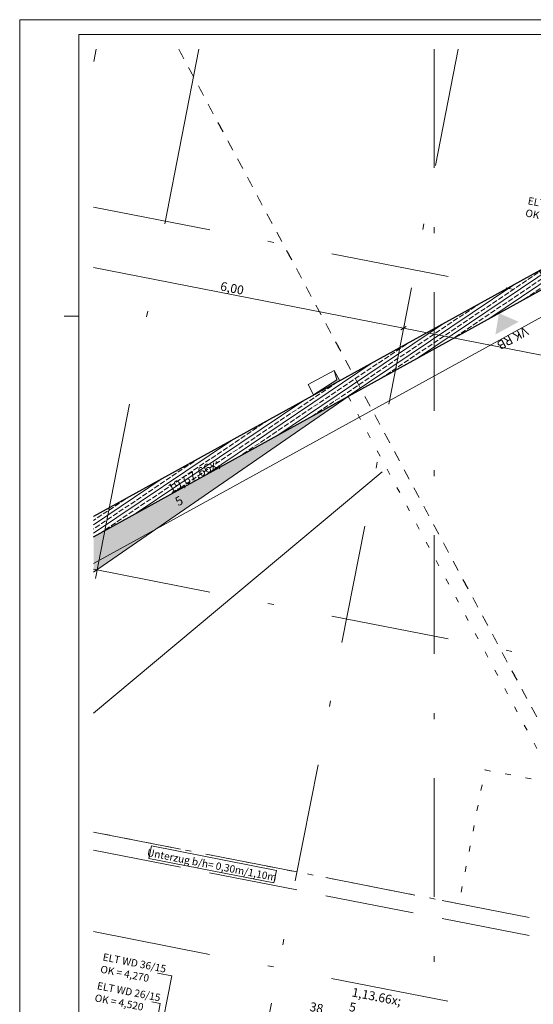
# Model space of a CAD drawing. Extents: x 0 to 69, y 0 to 49.5.
# Drawn here: x 0 to 8.7, y 32.9 to 49.5 of the extents above; entities that cross this region are included whole.
import ezdxf
from ezdxf.xclip import XClip

# ---------------------------------------------------------------- set-up
doc = ezdxf.new("R2010")
doc.units = 0
doc.header["$MEASUREMENT"] = 0
doc.header["$XCLIPFRAME"] = 0
for name, pattern in [('02 Strichlinie eng', [0.115, 0.075, -0.04]), ('03 Strichlinie weit', [0.5275, 0.3175, -0.21]), ('Punktlinie 1', [0.0125, 0, -0.0125]), ('Raster', [0.2, 0.1, -0.05, 0, -0.05]), ('Schnittlinie', [0.3, 0.15, -0.075, 0, -0.075]), ('Untersicht', [0.1, 0.075, -0.025])]:
    doc.linetypes.add(name, pattern=pattern)
for name, color, linetype in [('90 Schnitt Marker.BT0', 7, 'Continuous'), ('95 L5 Ausführungsplanung Bemaßung.roh', 7, 'Continuous'), ('95 L5 Ausführungsplanung Beschriftung Aussparungen', 7, 'Continuous'), ('95 L5 Ausführungsplanung Beschriftung.allgemein', 7, 'Continuous'), ('Neubau_00 Achsraster', 7, 'Continuous'), ('Neubau_10 Wand innen tragend', 7, 'Continuous'), ('Neubau_20 Decke', 7, 'Continuous'), ('Neubau_20 Träger', 7, 'Continuous'), ('Neubau_95 L5 Ausführungsplanung Bemaßung.roh', 7, 'Continuous'), ('Neubau_95 L5 Ausführungsplanung Beschriftung Aussparungen', 7, 'Continuous'), ('Neubau_95 L5 Ausführungsplanung Beschriftung.allgemein', 7, 'Continuous'), ('Neubau_95 L5 Ausführungsplanung Beschriftung.roh', 7, 'Continuous')]:
    doc.layers.add(name, color=color, linetype=linetype)
doc.styles.add('ERSTELLTER_STIL_2', font='arial.ttf')
doc.styles.add('ERSTELLTER_STIL_6', font='ARIALN.TTF')

# ---------------------------------------------------------------- blocks, each defined once
blk = doc.blocks.new('Planrahmen 27[1]', base_point=(68.95, 0))
at = {"color": 7, "linetype": 'Continuous', "lineweight": 13, "ltscale": 20}
for p, q in [((0, 0), (0, 49.55)), ((0, 49.55), (68.95, 49.55)), ((1, 0.25), (1, 49.3)), ((1, 49.3), (68.7, 49.3)), ((1, 44.55), (0.75, 44.55))]:
    blk.add_line(p, q, dxfattribs=at)
blk = doc.blocks.new('Zeichnung_4_1', base_point=(-131.487, 7.455))
at = {"layer": 'Neubau_10 Wand innen tragend', "linetype": 'Continuous', "lineweight": 0, "true_color": 0x000000}
h = blk.add_hatch(dxfattribs=at)
h.set_pattern_fill('Beton__Stahlbeton_0001', color=18, style=0, pattern_type=2)
h.set_pattern_definition([(33.91504, (-131.48726, 7.45518), (-0.06695556, 0.0995839), []), (33.91504, (-131.52074, 7.50497), (-0.06695556, 0.0995839), [0.09, -0.03])])
h.paths.add_polyline_path([(1.247, 41.169), (1.247, 40.826), (10.033, 45.664), (9.888, 45.927)])
at = {"layer": 'Neubau_20 Decke', "linetype": 'Continuous', "lineweight": 0, "true_color": 0x000000}
blk.add_hatch(color=18, dxfattribs=at).paths.add_polyline_path([(4.963, 43.221), (5.404, 43.458), (5.312, 43.629), (5.356, 43.472)])
at = {"layer": 'Neubau_95 L5 Ausführungsplanung Beschriftung.allgemein', "linetype": 'Continuous', "lineweight": 0, "true_color": 0x000000}
blk.add_hatch(color=18, dxfattribs=at).paths.add_polyline_path([(8.428, 44.453), (8.093, 44.596), (8.034, 44.237)])
at = {"layer": 'Neubau_95 L5 Ausführungsplanung Beschriftung.roh', "linetype": 'Continuous', "lineweight": 0, "true_color": 0x262626}
blk.add_hatch(color=250, dxfattribs=at).paths.add_polyline_path([(1.247, 40.228), (5.546, 43.193), (1.247, 40.826)])
at = {"layer": '90 Schnitt Marker.BT0', "color": 7, "linetype": 'Schnittlinie', "lineweight": 13, "ltscale": 20}
blk.add_line((3.027, 49.05), (1.247, 39.963), dxfattribs=at)
at = {"layer": 'Neubau_00 Achsraster', "color": 5, "linetype": 'Raster', "lineweight": 18, "ltscale": 20}
for p, q in [((7.404, 49.05), (1.239, 17.583)), ((1.29, 49.05), (1.25, 48.844)), ((1.249, 46.389), (20.413, 42.635)), ((1.247, 40.276), (19.26, 36.747))]:
    blk.add_line(p, q, dxfattribs=at)
at = {"layer": 'Neubau_00 Achsraster', "color": 153, "linetype": 'Raster', "lineweight": 18, "ltscale": 20, "true_color": 0x738fa8}
blk.add_line((1.245, 34.162), (18.106, 30.858), dxfattribs=at)
at = {"layer": 'Neubau_10 Wand innen tragend', "color": 7, "linetype": 'Continuous', "lineweight": 25, "ltscale": 20, "flags": 128}
for points in [[(9.888, 45.927), (1.247, 41.169)], [(1.247, 40.826), (10.033, 45.664)]]:
    blk.add_lwpolyline(points, dxfattribs=at)
at = {"layer": 'Neubau_20 Decke', "color": 7, "linetype": '02 Strichlinie eng', "lineweight": 13, "ltscale": 20}
for p, q in [((5.312, 43.629), (5.356, 43.472)), ((5.356, 43.472), (4.963, 43.221))]:
    blk.add_line(p, q, dxfattribs=at)
at = {"layer": 'Neubau_20 Decke', "color": 7, "linetype": 'Continuous', "lineweight": 13, "ltscale": 20, "flags": 128}
for points in [[(1.247, 40.826), (8.953, 45.069), (11.703, 46.583), (9.906, 49.05)], [(1.238, 14.69), (2.057, 18.87), (2.352, 18.813), (4.885, 31.742), (10.21, 30.699), (10.21, 36.384), (13.522, 38.797), (8.775, 45.313), (1.247, 41.169)]]:
    blk.add_lwpolyline(points, dxfattribs=at)
at = {"layer": 'Neubau_20 Decke', "color": 7, "linetype": 'Punktlinie 1', "lineweight": 13, "ltscale": 20, "flags": 128}
for points in [[(1.247, 40.826), (5.546, 43.193), (9.053, 36.657), (9.37, 36.595), (5.765, 43.314), (2.687, 49.05)], [(2.687, 49.05), (9.568, 36.226), (15.892, 40.833), (9.906, 49.05)], [(8.477, 24.634), (9.895, 31.117), (10.189, 31.057), (10.813, 33.907), (9.37, 36.595), (7.858, 36.891), (7.416, 34.634), (1.245, 35.843)]]:
    blk.add_lwpolyline(points, dxfattribs=at)
at = {"layer": 'Neubau_20 Decke', "color": 7, "linetype": 'Untersicht', "lineweight": 13, "ltscale": 20, "flags": 128}
for points in [[(5.312, 43.629), (4.871, 43.393)], [(5.404, 43.458), (5.312, 43.629)], [(4.871, 43.393), (4.963, 43.221)], [(4.963, 43.221), (5.404, 43.458)]]:
    blk.add_lwpolyline(points, dxfattribs=at)
at = {"layer": 'Neubau_20 Träger', "color": 7, "linetype": 'Untersicht', "lineweight": 18, "ltscale": 20}
for p, q in [((1.245, 35.843), (10.819, 33.967)), ((1.245, 35.538), (10.762, 33.673))]:
    blk.add_line(p, q, dxfattribs=at)
at = {"layer": 'Neubau_95 L5 Ausführungsplanung Bemaßung.roh', "color": 7, "linetype": 'Continuous', "lineweight": 13, "ltscale": 20}
blk.add_line((1.247, 40.372), (11.589, 46.066), dxfattribs=at)
at = {"layer": 'Neubau_95 L5 Ausführungsplanung Bemaßung.roh', "color": 5, "linetype": 'Continuous', "lineweight": 18, "ltscale": 20}
for p, q in [((1.249, 45.37), (6.482, 44.345)), ((6.526, 44.375), (6.438, 44.315)), ((6.469, 44.276), (6.496, 44.414)), ((6.482, 44.345), (12.37, 43.191))]:
    blk.add_line(p, q, dxfattribs=at)
at = {"layer": 'Neubau_95 L5 Ausführungsplanung Beschriftung Aussparungen', "color": 6, "linetype": 'Continuous', "lineweight": 18, "ltscale": 20}
for p, q in [((2.568, 33.414), (2.328, 33.461)), ((2.424, 32.676), (2.568, 33.414)), ((2.375, 32.948), (2.233, 32.976)), ((2.326, 32.695), (2.375, 32.948))]:
    blk.add_line(p, q, dxfattribs=at)
at = {"layer": 'Neubau_95 L5 Ausführungsplanung Beschriftung.allgemein', "color": 1, "linetype": 'Raster', "lineweight": 18, "ltscale": 20, "true_color": 0xf50000}
blk.add_line((7, 49.05), (7, 0.5), dxfattribs=at)
at = {"layer": 'Neubau_95 L5 Ausführungsplanung Beschriftung.allgemein', "color": 7, "linetype": 'Continuous', "lineweight": 13, "ltscale": 20}
for p, q in [((8.29, 44.704), (7.896, 44.487)), ((2.225, 35.609), (2.183, 35.397)), ((4.335, 35.196), (2.225, 35.609)), ((2.183, 35.397), (4.293, 34.984)), ((4.293, 34.984), (4.335, 35.196))]:
    blk.add_line(p, q, dxfattribs=at)
at = {"layer": 'Neubau_95 L5 Ausführungsplanung Beschriftung.roh', "color": 7, "linetype": '03 Strichlinie weit', "lineweight": 13, "ltscale": 20, "flags": 128}
for points in [[(1.246, 37.849), (11.703, 46.583)], [(1.247, 40.228), (5.546, 43.193), (1.247, 40.826)]]:
    blk.add_lwpolyline(points, dxfattribs=at)
at = {"layer": '95 L5 Ausführungsplanung Bemaßung.roh', "color": 5, "linetype": 'Continuous', "lineweight": 18, "insert": (3.378, 44.984), "char_height": 0.15, "width": 0.33802, "attachment_point": 7, "rotation": 348.915, "style": 'ERSTELLTER_STIL_6'}
blk.add_mtext('\\A1;{\\pql;\\fArial Narrow|b0|i0|c0|p0;\\W1.000000;6,00}', dxfattribs=at)
at = {"layer": '95 L5 Ausführungsplanung Bemaßung.roh', "color": 7, "linetype": 'Continuous', "lineweight": 13, "char_height": 0.15, "attachment_point": 7, "style": 'ERSTELLTER_STIL_6'}
for s, insert, rotation in [('\\A1;{\\pql;\\fArial Narrow|b0|i0|c0|p0;\\W1.000000;19,67\\fArial Narrow|b0|i0|c0|p0;\\W1.000000;\\A1{\\H.66x;\\S5^  ;}}', (2.779, 41.154), 28.8359), ('\\A1;{\\pql;\\fArial Narrow|b0|i0|c0|p0;\\W1.000000;1,13\\fArial Narrow|b0|i0|c0|p0;\\W1.000000;\\A1{\\H.66x;\\S5^  ;}}', (5.512, 32.62), 348.915)]:
    blk.add_mtext(s, dxfattribs=dict(at, insert=insert, rotation=rotation))
at = {"layer": '95 L5 Ausführungsplanung Bemaßung.roh', "color": 7, "linetype": 'Continuous', "lineweight": 13, "insert": (4.887, 32.827), "char_height": 0.15, "width": 0.19315, "attachment_point": 7, "rotation": 348.915, "style": 'ERSTELLTER_STIL_6'}
blk.add_mtext('\\A1;{\\pql;\\fArial Narrow|b0|i0|c0|p0;\\W1.000000;38}', dxfattribs=at)
at = {"layer": '95 L5 Ausführungsplanung Beschriftung Aussparungen', "color": 6, "linetype": 'Continuous', "lineweight": 18, "char_height": 0.125, "attachment_point": 4, "rotation": 348.9149, "line_spacing_factor": 1.004805, "style": 'ERSTELLTER_STIL_6'}
for s, insert in [('\\A1;{\\pql;\\fArial Narrow|b0|i0|c0|p0;\\W1.000000;ELT\\fArial Narrow|b0|i0|c0|p0;\\W1.000000; WD\\fArial|b0|i0|c0|p0;\\H1.029412x;\\W1.000000; \\fArial Narrow|b0|i0|c0|p0;\\H0.971429x;\\W1.000000;36\\fArial Narrow|b0|i0|c0|p0;\\W1.000000;/\\fArial Narrow|b0|i0|c0|p0;\\W1.000000;15\\P\\pql;\\fArial Narrow|b0|i0|c0|p0;\\W1.000000;OK\\fArial Narrow|b0|i0|c0|p0;\\W1.000000; = \\fArial Narrow|b0|i0|c0|p0;\\W1.000000;4,700}', (8.564, 46.396)), ('\\A1;{\\pql;\\fArial Narrow|b0|i0|c0|p0;\\W1.000000;ELT\\fArial Narrow|b0|i0|c0|p0;\\W1.000000; WD\\fArial|b0|i0|c0|p0;\\H1.029412x;\\W1.000000; \\fArial Narrow|b0|i0|c0|p0;\\H0.971429x;\\W1.000000;36\\fArial Narrow|b0|i0|c0|p0;\\W1.000000;/\\fArial Narrow|b0|i0|c0|p0;\\W1.000000;15\\P\\pql;\\fArial Narrow|b0|i0|c0|p0;\\W1.000000;OK\\fArial Narrow|b0|i0|c0|p0;\\W1.000000; = \\fArial Narrow|b0|i0|c0|p0;\\W1.000000;4,270}', (1.386, 33.636)), ('\\A1;{\\pql;\\fArial Narrow|b0|i0|c0|p0;\\W1.000000;ELT\\fArial Narrow|b0|i0|c0|p0;\\W1.000000; WD\\fArial|b0|i0|c0|p0;\\H1.029412x;\\W1.000000; \\fArial Narrow|b0|i0|c0|p0;\\H0.971429x;\\W1.000000;26\\fArial Narrow|b0|i0|c0|p0;\\W1.000000;/\\fArial Narrow|b0|i0|c0|p0;\\W1.000000;15\\P\\pql;\\fArial Narrow|b0|i0|c0|p0;\\W1.000000;OK\\fArial Narrow|b0|i0|c0|p0;\\W1.000000; = \\fArial Narrow|b0|i0|c0|p0;\\W1.000000;4,520}', (1.291, 33.151))]:
    blk.add_mtext(s, dxfattribs=dict(at, insert=insert))
at = {"layer": '95 L5 Ausführungsplanung Beschriftung.allgemein', "color": 7, "linetype": 'Continuous', "lineweight": 13, "style": 'ERSTELLTER_STIL_2'}
for s, insert, char_height, attachment_point, rotation in [('\\A1;{\\pqc;\\fArial|b0|i0|c0|p0;\\W1.000000;VK RB}', (8.362, 44.107), 0.14962, 2, 208.8359), ('\\A1;{\\pqc;\\fArial|b0|i0|c0|p0;\\W1.000000;Unterzug b/h= 0,30m/1,\\fArial|b0|i0|c0|p0;\\W1.000000;1\\fArial|b0|i0|c0|p0;\\W1.000000;0m}', (3.247, 35.288), 0.125, 5, 348.915)]:
    blk.add_mtext(s, dxfattribs=dict(at, insert=insert, char_height=char_height, attachment_point=attachment_point, rotation=rotation))

msp = doc.modelspace()

# ---------------------------------------------------------------- block references
at = {"color": 7, "linetype": 'Continuous', "lineweight": 18, "ltscale": 20}
msp.add_blockref('Planrahmen 27[1]', (68.95, 0), dxfattribs=at)

# ---------------------------------------------------------------- next in the draw order: block references
at = {"color": 7, "linetype": 'Continuous', "lineweight": 13, "ltscale": 20}
ref = msp.add_blockref('Zeichnung_4_1', (-131.487, 7.455), dxfattribs=at)
XClip(ref).set_block_clipping_path([(1.2334166794, 0.5), (59.4499999983, 0.5), (59.4499996667, 49.0499990053), (1.2499150564, 49.0499927467)])

doc.saveas('drawing.dxf')
